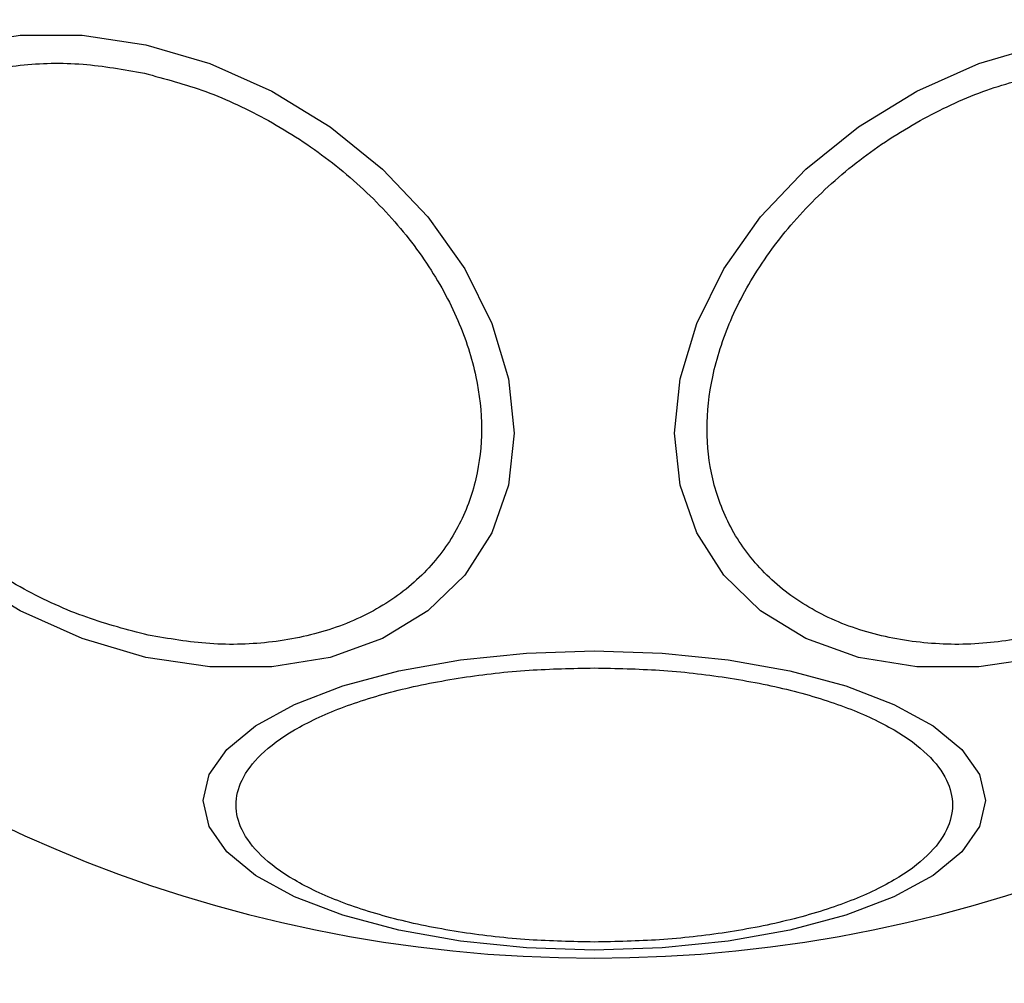
# Model space of a CAD drawing. Units: millimetres. Extents: x 16370 to 22043, y 26725 to 34033.
# Drawn here: x 18432 to 18461, y 32344 to 32373 of the extents above; entities that cross this region are included whole.
import ezdxf

# ---------------------------------------------------------------- set-up
doc = ezdxf.new("R2010")
doc.units = ezdxf.units.MM
doc.header["$LTSCALE"] = 200
doc.layers.add('OTWORY_MONTAŻOWE', color=1, linetype='Continuous')

msp = doc.modelspace()

# ---------------------------------------------------------------- linework, layer by layer
at = {"color": 7, "linetype": 'Continuous', "lineweight": 25, "flags": 128}
for points in [[(18429.997, 32372.389), (18431.743, 32372.677), (18433.605, 32372.677), (18435.524, 32372.388)], [(18435.524, 32372.388), (18437.444, 32371.82), (18439.306, 32370.99), (18441.052, 32369.923), (18442.631, 32368.651), (18443.993, 32367.213), (18445.099, 32365.652), (18445.913, 32364.017), (18446.412, 32362.357), (18446.58, 32360.721), (18446.412, 32359.161), (18445.913, 32357.723), (18445.099, 32356.452), (18443.993, 32355.384), (18442.631, 32354.554), (18441.052, 32353.987), (18439.306, 32353.698), (18437.444, 32353.699), (18435.524, 32353.987), (18433.605, 32354.555), (18431.743, 32355.386), (18429.997, 32356.453)], [(18462.45, 32353.987), (18460.53, 32353.699), (18458.669, 32353.698), (18456.923, 32353.987), (18455.344, 32354.554), (18453.981, 32355.384), (18452.876, 32356.452), (18452.062, 32357.723), (18451.563, 32359.161), (18451.395, 32360.721), (18451.563, 32362.357), (18452.062, 32364.017), (18452.876, 32365.652), (18453.981, 32367.213), (18455.344, 32368.651), (18456.923, 32369.923), (18458.669, 32370.99), (18460.53, 32371.82), (18462.45, 32372.388)], [(18448.987, 32354.18), (18451.027, 32354.111), (18453.005, 32353.909), (18454.86, 32353.577), (18456.537, 32353.128), (18457.985, 32352.574), (18459.159, 32351.932), (18460.025, 32351.222), (18460.555, 32350.465), (18460.733, 32349.685), (18460.555, 32348.904), (18460.025, 32348.147), (18459.159, 32347.437), (18457.985, 32346.796), (18456.537, 32346.241), (18454.86, 32345.792), (18453.005, 32345.461), (18451.027, 32345.258), (18448.987, 32345.19), (18446.948, 32345.258), (18444.97, 32345.461), (18443.114, 32345.792), (18441.437, 32346.241), (18439.99, 32346.796), (18438.815, 32347.437), (18437.95, 32348.147), (18437.42, 32348.904), (18437.242, 32349.685), (18437.42, 32350.465), (18437.95, 32351.222), (18438.815, 32351.932), (18439.99, 32352.574), (18441.437, 32353.128), (18443.114, 32353.577), (18444.97, 32353.909), (18446.948, 32354.111), (18448.987, 32354.18)]]:
    msp.add_lwpolyline(points, dxfattribs=at)
at = {"color": 7, "linetype": 'Continuous', "lineweight": 25}
for start, end in [(90, 270), (270, 90)]:
    msp.add_arc((18448.987, 32386.506), 41.55, start, end, dxfattribs=at)
for points in [[(18435.476, 32354.679), (18434.859, 32354.844), (18433.587, 32355.184), (18431.7, 32356.073), (18429.885, 32357.256), (18428.266, 32358.713), (18426.951, 32360.353), (18426.011, 32362.073), (18425.469, 32363.764), (18425.295, 32365.375), (18425.469, 32366.909), (18426.011, 32368.359), (18426.951, 32369.659), (18428.266, 32370.713), (18429.885, 32371.447), (18431.7, 32371.82), (18433.587, 32371.868), (18434.859, 32371.64), (18435.476, 32371.53)], [(18435.476, 32371.53), (18436.094, 32371.365), (18437.366, 32371.025), (18439.252, 32370.135), (18441.067, 32368.953), (18442.686, 32367.496), (18444.001, 32365.855), (18444.941, 32364.135), (18445.484, 32362.444), (18445.657, 32360.833), (18445.484, 32359.299), (18444.941, 32357.85), (18444.001, 32356.549), (18442.686, 32355.496), (18441.067, 32354.761), (18439.252, 32354.389), (18437.366, 32354.341), (18436.094, 32354.568), (18435.476, 32354.679)], [(18462.498, 32354.679), (18461.881, 32354.568), (18460.609, 32354.341), (18458.722, 32354.389), (18456.908, 32354.761), (18455.289, 32355.496), (18453.973, 32356.549), (18453.033, 32357.85), (18452.491, 32359.299), (18452.318, 32360.833), (18452.491, 32362.444), (18453.033, 32364.135), (18453.973, 32365.855), (18455.289, 32367.496), (18456.908, 32368.953), (18458.722, 32370.135), (18460.609, 32371.025), (18461.881, 32371.365), (18462.498, 32371.53)], [(18448.987, 32345.437), (18448.331, 32345.45), (18446.98, 32345.477), (18444.975, 32345.706), (18443.047, 32346.086), (18441.327, 32346.622), (18439.93, 32347.28), (18438.931, 32348.018), (18438.355, 32348.785), (18438.171, 32349.553), (18438.355, 32350.321), (18438.931, 32351.088), (18439.93, 32351.826), (18441.327, 32352.484), (18443.047, 32353.02), (18444.975, 32353.399), (18446.98, 32353.628), (18448.331, 32353.656), (18448.987, 32353.669)], [(18448.987, 32353.669), (18449.643, 32353.656), (18450.995, 32353.628), (18452.999, 32353.399), (18454.927, 32353.02), (18456.647, 32352.484), (18458.045, 32351.826), (18459.043, 32351.088), (18459.62, 32350.321), (18459.804, 32349.553), (18459.62, 32348.785), (18459.043, 32348.018), (18458.045, 32347.28), (18456.647, 32346.622), (18454.927, 32346.086), (18452.999, 32345.706), (18450.995, 32345.477), (18449.643, 32345.45), (18448.987, 32345.437)]]:
    msp.add_open_spline(points, degree=3, knots=[0, 0, 0, 0, 0.058258, 0.120006, 0.18432, 0.25, 0.31568, 0.379994, 0.441742, 0.5, 0.558258, 0.620006, 0.68432, 0.75, 0.81568, 0.879994, 0.941742, 1, 1, 1, 1], dxfattribs=at)
at = {"layer": 'OTWORY_MONTAŻOWE'}
msp.add_circle((18448.987, 32386.506), 200, dxfattribs=at)

doc.saveas('drawing.dxf')
